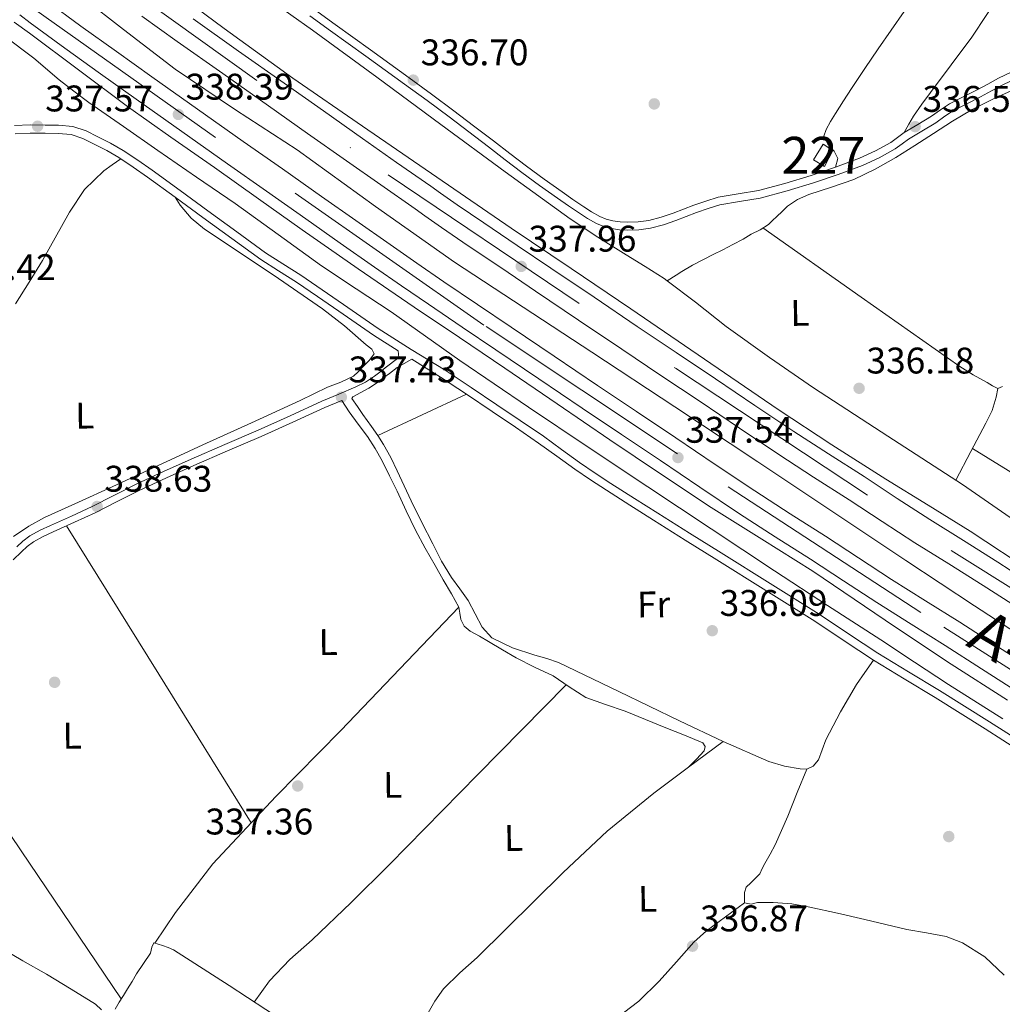
# Model space of a CAD drawing. Extents: x 573860 to 580774, y 687392 to 692094.
# Drawn here: x 578650 to 578915, y 688653 to 688919 of the extents above; entities that cross this region are included whole.
import ezdxf
from ezdxf.enums import TextEntityAlignment as Align

# ---------------------------------------------------------------- set-up
doc = ezdxf.new("R2010")
doc.units = 0
doc.header["$MEASUREMENT"] = 0
doc.linetypes.add('DGN Style 3', pattern=[108.82293800000001, 77.73067, -31.092268])
doc.linetypes.add('DGN Style 4', pattern=[124.44680267000001, 62.18453600000001, -31.092268, 0.07773067, -31.092268])
for name, color, linetype in [('Nivel 11', 7, 'Continuous'), ('Nivel 13', 7, 'Continuous'), ('Nivel 15', 7, 'Continuous'), ('Nivel 17', 7, 'Continuous'), ('Nivel 21', 7, 'Continuous'), ('Nivel 23', 7, 'Continuous'), ('Nivel 36', 7, 'Continuous'), ('Nivel 37', 7, 'Continuous'), ('Nivel 41', 7, 'Continuous'), ('Nivel 44', 7, 'Continuous'), ('Nivel 48', 7, 'Continuous'), ('Nivel 52', 7, 'Continuous'), ('Nivel 54', 7, 'Continuous'), ('Nivel 7', 7, 'Continuous')]:
    doc.layers.add(name, color=color, linetype=linetype)
doc.styles.add('Style-arial', font='arial.shx', dxfattribs={"bigfont": 'arialbig.shx'})
doc.styles.add('Style-arialn', font='arialn.shx', dxfattribs={"bigfont": 'arialnbig.shx'})
doc.styles.add('Style-times', font='times.shx', dxfattribs={"bigfont": 'timesbig.shx'})

# ---------------------------------------------------------------- blocks, each defined once
blk = doc.blocks.new('5PATER_4')
at = {"layer": 'Nivel 7', "linetype": 'Continuous', "lineweight": 0}
h = blk.add_hatch(color=53, dxfattribs=at)
edge = h.paths.add_edge_path()
edge.add_ellipse((0, 0), major_axis=(-1.080396410289628, -1.125632823630326), ratio=0.9994222409660318, start_angle=0, end_angle=360)
blk = doc.blocks.new('5PERFI_6')
at = {"layer": 'Nivel 17', "linetype": 'Continuous', "lineweight": 0}
h = blk.add_hatch(color=7, dxfattribs=at)
edge = h.paths.add_edge_path()
edge.add_arc((0, 0), 1.56000000031008, 315.7857638093257, 675.7857638093258)

msp = doc.modelspace()

# ---------------------------------------------------------------- linework, layer by layer
at = {"layer": 'Nivel 11', "color": 142, "linetype": 'DGN Style 3', "lineweight": 13}
msp.add_polyline3d([(578658.03, 688932.03, 337.015), (578658.3319999999, 688931.8019999999, 337.015), (578663.919, 688927.453, 337.017), (578677.7930000001, 688916.7080000001, 337.05), (578691.6910000001, 688905.9920000001, 337.072), (578708.061, 688894.912, 337.053), (578724.6810000001, 688884.1810000001, 337.031), (578745.8670000001, 688868.845, 337.013), (578767.23, 688853.7650000001, 336.99), (578785.784, 688841.6170000001, 336.881), (578804.3400000001, 688829.4739999999, 336.7), (578826.814, 688814.645, 336.451), (578849.274, 688799.794, 336.232), (578869.2609999999, 688786.48, 336.109), (578889.2350000001, 688773.1470000001, 335.998), (578907.808, 688760.8489999999, 335.885), (578926.4890000001, 688748.717, 335.805)], dxfattribs=at)
at = {"layer": 'Nivel 13', "color": 4, "linetype": 'Continuous', "lineweight": 0}
for points in [[(578686.828, 688946.27, 335.882), (578696.0619999999, 688939.7479999999, 335.914), (578705.297, 688933.227, 335.947), (578717.105, 688924.8759999999, 336.012), (578728.8700000001, 688916.4639999999, 336.094), (578746.2150000001, 688903.77, 336.219), (578763.5120000001, 688891.0090000001, 336.335), (578780.9510000001, 688878.1699999999, 336.291), (578798.5160000001, 688865.4979999999, 336.2), (578806.044, 688860.548, 336.2), (578813.69, 688855.7790000001, 336.2), (578818.8260000001, 688852.585, 336.2), (578823.9450000001, 688849.362, 336.2), (578824.744, 688848.756, 335.576)], [(578645.5179999999, 688914.952, 337.371), (578653.527, 688908.8940000001, 337.424), (578660.358, 688903.0830000001, 337.389), (578664.341, 688899.9920000001, 337.222), (578668.371, 688896.96, 337.006), (578677.726, 688890.47, 337.024), (578687.0800000001, 688883.9809999999, 337.042), (578697.5, 688876.7949999999, 336.845), (578707.925, 688869.619, 336.618), (578719.6070000001, 688861.23, 336.584), (578731.274, 688852.8200000001, 336.583), (578740.709, 688846.592, 336.599), (578750.152, 688840.3729999999, 336.618), (578759.413, 688833.7849999999, 336.655), (578768.686, 688827.2139999999, 336.689), (578777.9299999999, 688820.8700000001, 336.661), (578787.2139999999, 688814.585, 336.583), (578803.372, 688803.7890000001, 336.374), (578819.5449999999, 688793.017, 336.195), (578836.655, 688781.6529999999, 336.121), (578853.788, 688770.3230000001, 336.048), (578868.1340000001, 688760.997, 335.972), (578882.5009999999, 688751.7050000001, 335.895), (578891.655, 688745.612, 335.841), (578900.837, 688739.5630000001, 335.777), (578915.514, 688730.2720000001, 335.541)], [(578824.744, 688848.756, 335.576), (578827.2010000001, 688850.22, 335.58), (578828.699, 688851.2209999999, 335.584), (578831.605, 688852.946, 335.6), (578834.611, 688854.5020000001, 335.625), (578837.1840000001, 688855.8019999999, 335.646), (578839.7579999999, 688857.101, 335.681), (578842.52, 688858.514, 335.742), (578845.263, 688859.963, 335.813), (578847.4709999999, 688861.328, 335.875), (578849.8459999999, 688862.554, 335.899), (578852.102, 688863.9569999999, 335.904), (578853.2490000001, 688865.0079999999, 335.908), (578854.365, 688866.0889999999, 335.908), (578855.808, 688867.483, 335.893), (578857.2609999999, 688868.872, 335.867), (578860.0090000001, 688870.7139999999, 335.791), (578863.077, 688872.0590000001, 335.731), (578869.1669999999, 688874.0279999999, 335.721), (578875.1980000001, 688876.1070000001, 335.731), (578880.9920000001, 688878.913, 335.749), (578886.587, 688882.087, 335.766), (578891.662, 688885.3330000001, 335.765), (578896.7339999999, 688888.5800000001, 335.731), (578901.9210000001, 688891.925, 335.649), (578907.2339999999, 688895.077, 335.554), (578913.338, 688898.068, 335.473), (578919.507, 688900.8929999999, 335.413)], [(578824.744, 688848.756, 335.576), (578832.379, 688842.963, 336.173), (578840.669, 688836.3559999999, 336.141), (578852.4070000001, 688827.956, 336.144), (578864.2990000001, 688819.774, 336.147), (578884.4180000001, 688806.712, 336.113), (578904.5460000001, 688793.6740000001, 336.058), (578916.277, 688785.595, 336.008), (578928.05, 688777.571, 335.958), (578939.503, 688770.419, 335.921), (578951.104, 688763.5090000001, 335.894), (578963.361, 688756.5290000001, 335.878), (578975.602, 688749.5260000001, 335.864), (578986.7379999999, 688742.192, 335.85), (578997.942, 688734.9720000001, 335.823), (579002.5800000001, 688732.328, 335.806), (579007.219, 688729.6840000001, 335.788)], [(578588.591, 688651.9340000001, 339.342), (578598.2350000001, 688658.494, 339.19), (578607.905, 688665.014, 339.037), (578611.1510000001, 688667.199, 339.006), (578614.4040000001, 688669.375, 338.978), (578619.4099999999, 688672.449, 338.913), (578624.55, 688675.3500000001, 338.848), (578626.371, 688676.2550000001, 338.843), (578628.2579999999, 688676.9650000001, 338.837), (578629.763, 688676.865, 338.819), (578633.453, 688674.8389999999, 338.781), (578637.1000000001, 688672.754, 338.748), (578640.6769999999, 688670.666, 338.738), (578644.256, 688668.581, 338.719), (578650.5930000001, 688664.936, 338.637), (578656.9310000001, 688661.294, 338.554), (578663.5730000001, 688657.2779999999, 338.466), (578670.158, 688653.173, 338.378), (578671.7919999999, 688651.676, 338.367)], [(578675.506, 688651.8630000001, 338.323), (578676.588, 688653.7420000001, 338.284), (578677.7420000001, 688655.53, 338.24), (578678.885, 688657.324, 338.19), (578680.1000000001, 688659.351, 338.125), (578681.2960000001, 688661.388, 338.025), (578683.1610000001, 688664.203, 337.835), (578685.0700000001, 688666.9750000001, 337.637), (578685.4099999999, 688668.56, 337.548), (578685.994, 688669.7550000001, 337.46), (578688.3500000001, 688669.065, 337.39), (578689.8219999999, 688668.5, 337.374), (578691.2550000001, 688667.842, 337.36), (578706.294, 688658.2180000001, 337.208), (578721.182, 688648.4580000001, 337.107)]]:
    msp.add_polyline3d(points, dxfattribs=at)
at = {"layer": 'Nivel 15', "color": 1, "linetype": 'Continuous', "lineweight": 0}
msp.add_polyline3d([(578864.297, 688881.4720000001, 340.042), (578866.916, 688885.7, 339.412), (578869.5120000001, 688883.939, 338.2), (578867.3160000001, 688879.646, 338.22), (578864.297, 688881.4720000001, 340.042)], dxfattribs=at)
at = {"layer": 'Nivel 21', "color": 7, "linetype": 'Continuous', "lineweight": 13}
for points in [[(578923.871, 688769.719, 336.746), (578906.639, 688781.051, 336.765), (578895.2720000001, 688788.084, 336.774), (578883.9010000001, 688795.112, 336.779), (578869.2749999999, 688804.432, 336.754), (578854.79, 688813.969, 336.748), (578834.8659999999, 688827.54, 336.867), (578814.9450000001, 688841.1159999999, 337.038), (578798.777, 688852.0519999999, 337.189), (578782.611, 688862.9920000001, 337.327), (578762.456, 688876.7350000001, 337.437), (578742.3470000001, 688890.547, 337.534), (578723.547, 688903.5530000001, 337.66), (578704.9920000001, 688916.9010000001, 337.782), (578687.5549999999, 688929.8859999999, 337.817), (578667.44, 688944.8740000001, 337.777)], [(578656.959, 688924.4410000001, 337.844), (578666.254, 688917.602, 337.817), (578675.837, 688910.692, 337.881), (578685.4650000001, 688903.845, 337.955), (578697.8090000001, 688895.1370000001, 337.938), (578710.152, 688886.429, 337.921), (578720.717, 688878.9650000001, 337.918), (578731.2820000001, 688871.5009999999, 337.921), (578740.5549999999, 688864.9920000001, 337.934), (578749.848, 688858.51, 337.948), (578757.085, 688853.4750000001, 337.956), (578764.358, 688848.493, 337.962), (578773.46, 688842.3470000001, 337.946), (578782.5630000001, 688836.202, 337.914), (578794.2250000001, 688828.3289999999, 337.859), (578805.888, 688820.4580000001, 337.776), (578816.476, 688813.371, 337.518), (578827.078, 688806.3049999999, 337.287), (578837.7379999999, 688799.1140000001, 337.292), (578848.4110000001, 688791.943, 337.301), (578857.9550000001, 688785.7790000001, 337.278), (578867.5320000001, 688779.665, 337.259), (578876.4480000001, 688773.825, 337.258), (578885.3759999999, 688768.0020000001, 337.259), (578894.611, 688762.2050000001, 337.225), (578903.8530000001, 688756.419, 337.19), (578913.7679999999, 688750.0360000001, 337.223), (578923.685, 688743.6570000001, 337.246)], [(578649.7010000001, 688920.662, 337.85), (578652.5700000001, 688918.4880000001, 337.844), (578661.8999999999, 688911.6240000001, 337.817), (578671.531, 688904.679, 337.881), (578681.19, 688897.81, 337.955), (578693.5460000001, 688889.094, 337.938), (578705.8870000001, 688880.3870000001, 337.921), (578716.45, 688872.925, 337.918), (578727.024, 688865.4539999999, 337.921), (578736.315, 688858.932, 337.934), (578745.621, 688852.442, 337.948), (578752.8829999999, 688847.389, 337.956), (578760.199, 688842.378, 337.962), (578769.3219999999, 688836.2180000001, 337.946), (578778.425, 688830.0719999999, 337.914), (578790.087, 688822.199, 337.859), (578801.763, 688814.3200000001, 337.776), (578812.368, 688807.2209999999, 337.518), (578822.959, 688800.162, 337.287), (578833.608, 688792.979, 337.292), (578844.342, 688785.767, 337.301), (578853.959, 688779.5560000001, 337.278), (578863.5160000001, 688773.4550000001, 337.259), (578872.402, 688767.6340000001, 337.258), (578881.3899999999, 688761.7720000001, 337.259), (578890.683, 688755.939, 337.225), (578899.889, 688750.175, 337.19), (578909.7660000001, 688743.817, 337.223), (578919.703, 688737.425, 337.246)], [(578648.237, 688918.663, 337.905), (578652.354, 688915.655, 337.895), (578665.578, 688905.7380000001, 337.944), (578678.835, 688895.868, 338.005), (578690.6000000001, 688887.598, 338.017), (578702.382, 688879.352, 337.998), (578714.219, 688870.9070000001, 337.922), (578726.074, 688862.486, 337.846), (578741.182, 688851.993, 337.813), (578756.3740000001, 688841.6240000001, 337.784), (578768.6059999999, 688833.3729999999, 337.741), (578780.837, 688825.121, 337.681), (578795.027, 688815.4550000001, 337.489), (578809.213, 688805.783, 337.309), (578822.902, 688796.584, 337.294), (578836.6599999999, 688787.4890000001, 337.282), (578850.3770000001, 688778.8729999999, 337.237), (578864.091, 688770.2520000001, 337.185), (578875.297, 688762.699, 337.127), (578886.4920000001, 688755.129, 337.068), (578901.565, 688745.119, 337.007), (578916.777, 688735.324, 336.978)], [(578682.692, 688920.2650000001, 337.881), (578692.271, 688913.4539999999, 337.955), (578704.5970000001, 688904.7579999999, 337.938), (578716.943, 688896.048, 337.921), (578727.5109999999, 688888.5819999999, 337.918), (578738.0619999999, 688881.128, 337.921), (578747.3060000001, 688874.6400000001, 337.934), (578756.578, 688868.172, 337.948), (578759.2390000001, 688866.321, 337.951), (578763.7749999999, 688863.165, 337.956), (578770.98, 688858.229, 337.962), (578780.0490000001, 688852.1059999999, 337.946), (578789.1510000001, 688845.9610000001, 337.914), (578800.8130000001, 688838.0889999999, 337.859), (578812.456, 688830.2309999999, 337.776), (578823.0160000001, 688823.163, 337.518), (578833.6359999999, 688816.085, 337.287), (578844.314, 688808.882, 337.292), (578854.889, 688801.7760000001, 337.301), (578864.317, 688795.6869999999, 337.278), (578873.926, 688789.5530000001, 337.259), (578882.8899999999, 688783.6810000001, 337.258), (578891.723, 688777.9199999999, 337.259), (578900.865, 688772.182, 337.225), (578910.1640000001, 688766.3600000001, 337.19), (578920.1399999999, 688759.9380000001, 337.223)], [(578696.5789999999, 688919.5360000001, 337.688), (578708.8929999999, 688910.848, 337.671), (578721.2409999999, 688902.1370000001, 337.654), (578731.811, 688894.669, 337.651), (578742.3530000001, 688887.2220000001, 337.654), (578751.5789999999, 688880.746, 337.667), (578760.838, 688874.287, 337.681), (578763.496, 688872.44, 337.892), (578768.01, 688869.2990000001, 337.897), (578775.172, 688864.3929999999, 337.903), (578784.22, 688858.284, 337.887), (578793.3219999999, 688852.139, 337.855), (578804.983, 688844.2679999999, 337.8), (578816.6140000001, 688836.4180000001, 337.717), (578827.155, 688829.3630000001, 337.459), (578837.787, 688822.277, 337.228), (578848.477, 688815.0660000001, 337.233), (578858.99, 688808.0009999999, 337.242), (578868.345, 688801.96, 337.219), (578877.9739999999, 688795.8130000001, 337.2), (578886.969, 688789.9210000001, 337.199), (578895.7409999999, 688784.199, 337.201), (578904.824, 688778.4979999999, 337.167), (578914.1599999999, 688772.6529999999, 337.132), (578924.1740000001, 688766.2069999999, 337.164)]]:
    msp.add_polyline3d(points, dxfattribs=at)
at = {"layer": 'Nivel 21', "color": 7, "linetype": 'DGN Style 3', "lineweight": 0}
for points in [[(578728.162, 688920.378, 337.203), (578733.7139999999, 688916.327, 337.16), (578738.521, 688912.875, 337.149), (578743.3230000001, 688909.4280000001, 337.16), (578748.541, 688905.6769999999, 337.295), (578753.753, 688901.9280000001, 337.407), (578759.818, 688897.5109999999, 337.335), (578765.8289999999, 688893.0249999999, 337.201), (578771.1510000001, 688888.979, 337.06), (578776.466, 688884.916, 336.912), (578780.952, 688881.462, 336.767), (578785.467, 688877.997, 336.622), (578790.274, 688874.4880000001, 336.554), (578795.1200000001, 688871.065, 336.581), (578798.044, 688869.02, 336.661), (578801.0090000001, 688866.979, 336.746), (578803.2320000001, 688865.558, 336.762), (578805.621, 688864.2139999999, 336.746), (578807.5930000001, 688863.382, 336.685), (578809.669, 688862.8470000001, 336.622), (578811.855, 688862.537, 336.639), (578814.0009999999, 688862.449, 336.664), (578817.0819999999, 688862.541, 336.581), (578820.2069999999, 688862.98, 336.498), (578823.7339999999, 688863.899, 336.656), (578827.094, 688865.017, 336.788), (578829.916, 688866.1070000001, 336.686), (578832.659, 688867.165, 336.581), (578835.858, 688868.284, 336.507), (578839.003, 688869.2450000001, 336.457), (578844.317, 688870.152, 336.511), (578849.889, 688871.041, 336.581), (578857.1610000001, 688873.03, 336.409), (578864.294, 688875.219, 336.25), (578870.9539999999, 688877.467, 336.387), (578877.578, 688879.94, 336.526), (578882.06, 688881.9450000001, 336.493), (578886.3970000001, 688884.395, 336.464), (578888.288, 688885.8030000001, 336.498), (578889.9750000001, 688887.065, 336.526), (578893.5819999999, 688889.2069999999, 336.499), (578897.3629999999, 688891.453, 336.429), (578899.8260000001, 688893.2150000001, 336.353), (578902.166, 688894.7779999999, 336.278), (578905.75, 688896.6170000001, 336.19), (578909.486, 688898.494, 336.154), (578912.402, 688900.0719999999, 336.173), (578915.267, 688901.591, 336.195), (578920.3940000001, 688904.0530000001, 336.23)], [(578648.287, 688890.716, 337.463), (578652.5079999999, 688890.8559999999, 337.463), (578656.578, 688890.8330000001, 337.463), (578660.185, 688890.821, 337.463), (578664.0519999999, 688890.4850000001, 337.463), (578667.663, 688889.2890000001, 337.463), (578670.848, 688887.6710000001, 337.463), (578674.2860000001, 688885.9110000001, 337.523), (578677.6740000001, 688883.952, 337.587), (578681.6529999999, 688881.315, 337.591), (578685.5149999999, 688878.602, 337.587), (578693.047, 688873.1140000001, 337.58), (578700.561, 688867.6370000001, 337.545), (578708.3800000001, 688861.9510000001, 337.367), (578716.1610000001, 688856.3189999999, 337.132), (578720.8740000001, 688853.3, 337.032), (578725.7180000001, 688850.2720000001, 336.967), (578731.4979999999, 688846.294, 337.063), (578737.236, 688842.3400000001, 337.173), (578741.9310000001, 688839.0959999999, 337.153), (578746.588, 688835.881, 337.132), (578755.5789999999, 688830.206, 337.114), (578764.696, 688824.5730000001, 337.091), (578771.7280000001, 688819.909, 336.944), (578778.7139999999, 688815.23, 336.76), (578784.9909999999, 688810.9850000001, 336.689), (578791.2679999999, 688806.696, 336.678), (578796.1980000001, 688803.128, 336.767), (578801.074, 688799.601, 336.843), (578805.2820000001, 688796.7620000001, 336.823), (578809.557, 688793.976, 336.802), (578815.895, 688789.9240000001, 336.808), (578822.254, 688785.8970000001, 336.802), (578830.7960000001, 688780.54, 336.703), (578839.3430000001, 688775.1810000001, 336.595), (578852.5789999999, 688766.8900000001, 336.505), (578865.8430000001, 688758.5819999999, 336.43), (578873.7919999999, 688753.3, 336.407), (578881.6799999999, 688748.0619999999, 336.388), (578889.9739999999, 688743.031, 336.248), (578898.3260000001, 688737.973, 336.099), (578905.119, 688733.72, 336.171), (578911.8940000001, 688729.467, 336.223), (578921.4990000001, 688723.4110000001, 336.1)], [(578648.9029999999, 688776.8289999999, 338.179), (578650.5149999999, 688778.371, 338.119), (578652.399, 688779.7890000001, 338.055), (578655.237, 688781.288, 338.022), (578658.013, 688782.5860000001, 338), (578663.7010000001, 688785.148, 337.973), (578669.321, 688787.7280000001, 337.945), (578675.1969999999, 688790.7250000001, 337.897), (578681.146, 688793.737, 337.849), (578688.5860000001, 688797.182, 337.847), (578696.0519999999, 688800.521, 337.849), (578705.135, 688804.4480000001, 337.766), (578714.189, 688808.378, 337.676), (578722.794, 688812.2479999999, 337.657), (578731.415, 688816.1529999999, 337.628), (578736.0190000001, 688818.129, 337.562), (578740.561, 688820.071, 337.49), (578743.1610000001, 688821.3670000001, 337.461), (578745.581, 688822.935, 337.442), (578747.0220000001, 688824.037, 337.44), (578748.5249999999, 688825.1880000001, 337.449), (578752.158, 688827.9909999999, 337.477), (578751.99, 688829.8330000001, 337.517)], [(578770.933, 688762.271, 337.463), (578768.6699999999, 688765.4180000001, 337.466), (578766.408, 688768.564, 337.47), (578763.71, 688772.969, 337.465), (578761.352, 688777.5830000001, 337.456), (578758.423, 688783.412, 337.452), (578755.5560000001, 688789.27, 337.449), (578753.666, 688793.294, 337.44), (578751.7820000001, 688797.321, 337.421), (578750.013, 688800.9269999999, 337.389), (578748.0900000001, 688804.456, 337.353), (578746.5260000001, 688806.9369999999, 337.339), (578744.8530000001, 688809.344, 337.325), (578743.662, 688810.98, 337.287), (578742.483, 688812.6229999999, 337.256), (578741.01, 688814.7520000001, 337.256), (578739.5360000001, 688816.8800000001, 337.511)]]:
    msp.add_polyline3d(points, dxfattribs=at)
at = {"layer": 'Nivel 21', "color": 7, "linetype": 'Continuous', "lineweight": 0}
for points in [[(578729.4099999999, 688922.0800000001, 337.203), (578734.952, 688918.037, 337.16), (578739.7520000001, 688914.5889999999, 337.149), (578744.554, 688911.142, 337.16), (578749.773, 688907.3910000001, 337.295), (578754.99, 688903.638, 337.407), (578761.0700000001, 688899.21, 337.335), (578767.0989999999, 688894.7110000001, 337.201), (578772.4310000001, 688890.6570000001, 337.06), (578777.7509999999, 688886.5900000001, 336.912), (578782.2379999999, 688883.135, 336.767), (578786.7320000001, 688879.6869999999, 336.622), (578791.5050000001, 688876.202, 336.554), (578796.334, 688872.7919999999, 336.581), (578799.247, 688870.754, 336.661), (578802.176, 688868.7380000001, 336.746), (578804.3189999999, 688867.368, 336.762), (578806.5519999999, 688866.112, 336.746), (578808.27, 688865.3870000001, 336.685), (578810.0819999999, 688864.9199999999, 336.622), (578812.047, 688864.6410000001, 336.639), (578814.013, 688864.561, 336.664), (578816.9029999999, 688864.6470000001, 336.581), (578819.7930000001, 688865.0530000001, 336.498), (578823.1340000001, 688865.9240000001, 336.656), (578826.3800000001, 688867.004, 336.788), (578829.156, 688868.0760000001, 336.686), (578831.9310000001, 688869.146, 336.581), (578835.2010000001, 688870.29, 336.507), (578838.5149999999, 688871.3030000001, 336.457), (578843.973, 688872.2339999999, 336.511), (578849.443, 688873.1070000001, 336.581), (578856.5730000001, 688875.057, 336.409), (578863.6470000001, 688877.2280000001, 336.25), (578870.247, 688879.456, 336.387), (578876.777, 688881.8940000001, 336.526), (578881.108, 688883.831, 336.493), (578885.243, 688886.1669999999, 336.464), (578887.0260000001, 688887.494, 336.498), (578888.8, 688888.8219999999, 336.526), (578892.504, 688891.0220000001, 336.499), (578896.2080000001, 688893.2220000001, 336.429), (578898.6259999999, 688894.9510000001, 336.353), (578901.094, 688896.6000000001, 336.278), (578904.794, 688898.4990000001, 336.19), (578908.51, 688900.3659999999, 336.154), (578911.406, 688901.932, 336.173), (578914.315, 688903.4750000001, 336.195), (578919.5020000001, 688905.966, 336.23)], [(578751.99, 688829.8330000001, 337.517), (578745.358, 688834.0190000001, 337.132), (578740.663, 688837.26, 337.153), (578735.969, 688840.504, 337.173), (578730.233, 688844.4569999999, 337.063), (578724.494, 688848.406, 336.967), (578719.6810000001, 688851.415, 337.032), (578714.9040000001, 688854.4750000001, 337.132), (578707.0700000001, 688860.145, 337.367), (578699.2479999999, 688865.834, 337.545), (578691.733, 688871.311, 337.58), (578684.217, 688876.788, 337.587), (578680.395, 688879.4720000001, 337.591), (578676.4979999999, 688882.0549999999, 337.587), (578673.219, 688883.9510000001, 337.523), (578669.835, 688885.6840000001, 337.463), (578666.8019999999, 688887.2239999999, 337.463), (578663.5989999999, 688888.2849999999, 337.463), (578660.085, 688888.5900000001, 337.463), (578656.568, 688888.602, 337.463), (578652.5390000001, 688888.625, 337.463), (578648.51, 688888.4909999999, 337.463)], [(578920.3060000001, 688721.5260000001, 336.1), (578910.706, 688727.5789999999, 336.223), (578903.9340000001, 688731.8300000001, 336.171), (578897.156, 688736.0730000001, 336.099), (578888.818, 688741.1229999999, 336.248), (578880.4839999999, 688746.1780000001, 336.388), (578872.558, 688751.442, 336.407), (578864.6329999999, 688756.7069999999, 336.43), (578851.395, 688764.9990000001, 336.505), (578838.158, 688773.291, 336.595), (578829.611, 688778.6499999999, 336.703), (578821.065, 688784.01, 336.802), (578814.6969999999, 688788.0419999999, 336.808), (578808.3470000001, 688792.102, 336.802), (578804.0490000001, 688794.9029999999, 336.823), (578799.7960000001, 688797.7720000001, 336.843), (578794.8899999999, 688801.321, 336.767), (578789.9850000001, 688804.871, 336.678), (578783.737, 688809.1400000001, 336.689), (578777.4680000001, 688813.379, 336.76), (578770.4909999999, 688818.0530000001, 336.944), (578763.493, 688822.6939999999, 337.091), (578755.6799999999, 688827.521, 337.518), (578751.75, 688825.277, 337.477), (578749.658, 688823.6980000001, 337.449), (578748.1599999999, 688822.55, 337.44), (578746.6599999999, 688821.4029999999, 337.442), (578744.091, 688819.7380000001, 337.461), (578739.774, 688817.3630000001, 337.493), (578739.5360000001, 688816.8800000001, 337.511)], [(578647.953, 688773.291, 338.205), (578650.203, 688775.4820000001, 338.179), (578651.729, 688776.9410000001, 338.119), (578653.406, 688778.203, 338.055), (578656.071, 688779.611, 338.022), (578658.794, 688780.8840000001, 338), (578664.476, 688783.4439999999, 337.973), (578670.1370000001, 688786.0419999999, 337.945), (578676.0449999999, 688789.0560000001, 337.897), (578681.962, 688792.0519999999, 337.849), (578689.362, 688795.4780000001, 337.847), (578696.8060000001, 688798.807, 337.849), (578705.879, 688802.73, 337.766), (578714.946, 688806.665, 337.676), (578723.564, 688810.541, 337.657), (578732.1710000001, 688814.44, 337.628), (578736.756, 688816.408, 337.571), (578737.7479999999, 688814.8700000001, 337.464), (578738.7390000001, 688813.3330000001, 337.366), (578741.1939999999, 688809.9739999999, 337.306), (578743.692, 688806.6370000001, 337.387), (578745.7749999999, 688803.412, 337.472), (578747.6570000001, 688800.068, 337.539), (578749.7110000001, 688795.986, 337.503), (578751.7150000001, 688791.881, 337.47), (578754.1910000001, 688786.5830000001, 337.515), (578756.7220000001, 688781.311, 337.559), (578759.298, 688776.487, 337.59), (578761.996, 688771.7309999999, 337.614), (578764.202, 688767.9240000001, 337.623), (578766.398, 688764.111, 337.601), (578767.409, 688762.328, 337.58), (578768.4199999999, 688760.5460000001, 337.559)]]:
    msp.add_polyline3d(points, dxfattribs=at)
at = {"layer": 'Nivel 23', "color": 7, "linetype": 'DGN Style 4', "lineweight": 0, "extrusion": (-0.0008538880150453109, -0.001162187535228317, 0.9999989600971547), "elevation": -950.8043177465483, "flags": 128}
msp.add_lwpolyline([(578634.4237232953, 688905.4162325687), (578674.6587923083, 688960.1782695518)], dxfattribs=at)
at = {"layer": 'Nivel 23', "color": 7, "linetype": 'DGN Style 4', "lineweight": 0}
for points in [[(578663.2390000001, 688939.1400000001, 341.419), (578749.3489999999, 688877.3870000001, 337.812), (578826.987, 688825.077, 337.447), (578901.494, 688775.835, 337.203), (579006.6840000001, 688709.9380000001, 336.77), (579096.95, 688655.8800000001, 336.529), (579162.584, 688619.2039999999, 336.202), (579240.101, 688575.896, 336.147), (579327.0689999999, 688530.0020000001, 339.928), (579333.554, 688527.3640000001, 335.466), (579384.271, 688500.9510000001, 335.305)], [(579318.257, 688512.828, 339.144), (579278.5519999999, 688534.618, 335.791), (579195.656, 688578.338, 336.214), (579139.2220000001, 688610.6270000001, 336.37), (579091.673, 688636.703, 336.55), (579046.6340000001, 688663.264, 336.752), (579004.2050000001, 688689.923, 336.818), (578952.0020000001, 688721.6610000001, 337.13), (578893.3219999999, 688759.0549999999, 337.223), (578827.5719999999, 688801.9550000001, 337.492), (578775.183, 688836.7720000001, 337.933), (578702.6429999999, 688887.44, 337.929), (578651.794, 688923.5190000001, 337.852)]]:
    msp.add_polyline3d(points, dxfattribs=at)
at = {"layer": 'Nivel 36', "color": 92, "linetype": 'Continuous', "lineweight": 0, "extrusion": (0.3923543302329116, -0.8319351892398349, 0.3923543302322068), "elevation": -345836.6674820455, "flags": 128}
msp.add_lwpolyline([(817269.4245400908, 147886.2358396263), (817282.6325916743, 147886.0216659273), (817295.8415477178, 147885.8064050521)], dxfattribs=at)
at = {"layer": 'Nivel 36', "color": 92, "linetype": 'Continuous', "lineweight": 0, "extrusion": (0.003181635282368381, -0.004772452923544888, 0.9999835503097151), "elevation": -1109.206439710963, "flags": 128}
msp.add_lwpolyline([(578903.3091369052, 688805.9566370838), (578926.7824762566, 688791.4324716795), (578950.2588155931, 688776.9103062979)], dxfattribs=at)
at = {"layer": 'Nivel 36', "color": 92, "linetype": 'Continuous', "lineweight": 0, "extrusion": (0.09111733267377536, 0.06386941230065908, 0.9937898821475216), "elevation": 97054.18999298845, "flags": 128}
msp.add_lwpolyline([(231873.040694255, -863763.2611052277), (231825.8408328331, -863760.6459144619), (231778.6432595219, -863758.039710606)], dxfattribs=at)
at = {"layer": 'Nivel 36', "color": 92, "linetype": 'Continuous', "lineweight": 0, "extrusion": (0.2939260750899326, -0.2669657981527237, 0.9177890416642086), "elevation": -13450.56985020425, "flags": 128}
msp.add_lwpolyline([(898856.350176007, 31939.68880299479), (898861.2899886253, 31940.44139402825), (898866.2312138262, 31941.19352567708), (898882.7471561418, 31942.68828658073), (898907.7219484248, 31942.35185608279), (898932.7165921996, 31941.21307431976), (898955.793386322, 31940.58421840216), (898978.8701804439, 31939.95575955254)], dxfattribs=at)
at = {"layer": 'Nivel 36', "color": 92, "linetype": 'Continuous', "lineweight": 0, "extrusion": (-0.6370653181170803, -0.433930364115468, 0.6370653181197362), "elevation": -667267.7678018715, "flags": 128}
msp.add_lwpolyline([(-243493.0914590711, 551928.5004786113), (-243444.7694910696, 551928.1813337416), (-243396.4480860217, 551927.860891535)], dxfattribs=at)
at = {"layer": 'Nivel 36', "color": 92, "linetype": 'Continuous', "lineweight": 0}
for points in [[(578888.8, 688888.8219999999, 336.526), (578890.074, 688891.0360000001, 336.204), (578891.3470000001, 688893.25, 335.882), (578893.5530000001, 688896.494, 335.766), (578895.953, 688899.631, 335.888), (578901.561, 688907.091, 335.853), (578907.119, 688914.584, 335.811), (578911.155, 688920.6950000001, 335.761), (578915.1329999999, 688926.848, 335.711), (578920.3030000001, 688934.2660000001, 335.666), (578925.5800000001, 688941.611, 335.658), (578931.338, 688949.321, 335.694), (578937.2220000001, 688956.932, 335.741), (578942.1880000001, 688962.8770000001, 335.782), (578947.1059999999, 688968.8600000001, 335.829), (578950.744, 688973.8090000001, 335.949), (578954.3700000001, 688978.7660000001, 336.035), (578961.9340000001, 688988.736, 335.971), (578969.4990000001, 688998.7080000001, 335.905), (578978.0430000001, 689010.054, 335.723), (578986.0900000001, 689021.7380000001, 335.764), (578989.358, 689026.9569999999, 335.926), (578992.625, 689032.176, 336.088)], [(578888.794, 688921.493, 335.976), (578885.2609999999, 688916.493, 335.953), (578881.7720000001, 688911.469, 335.935), (578878.1669999999, 688906.101, 335.935), (578874.5789999999, 688900.7209999999, 335.935), (578872.388, 688897.3600000001, 335.933), (578870.22, 688893.983, 335.929), (578868.925, 688891.834, 335.912), (578867.692, 688889.6170000001, 335.894), (578867.115, 688887.8640000001, 335.894), (578868.1680000001, 688885.652, 335.905), (578869.9380000001, 688883.8119999999, 335.911), (578870.9280000001, 688881.8400000001, 335.911), (578870.247, 688879.456, 336.387)], [(578648.595, 688842.4839999999, 338.215), (578652.2320000001, 688848.368, 338.109), (578655.8459999999, 688854.2309999999, 338.003), (578663.149, 688867.3090000001, 337.975), (578667.2420000001, 688873.4410000001, 337.953), (578672.456, 688878.46, 337.791), (578674.7390000001, 688880.084, 337.69), (578677.0220000001, 688881.7069999999, 337.588)], [(578648.0449999999, 688779.648, 337.862), (578652.146, 688782.3800000001, 337.862), (578656.4469999999, 688784.7050000001, 337.862), (578665.567, 688788.889, 337.862), (578674.686, 688793.0730000001, 337.862), (578686.962, 688798.713, 337.862), (578699.2390000001, 688804.352, 337.862), (578712.3910000001, 688810.3600000001, 337.812), (578725.547, 688816.3600000001, 337.721), (578729.24, 688818.1529999999, 337.69), (578732.9099999999, 688819.9909999999, 337.65), (578736.483, 688821.3060000001, 337.525), (578739.929, 688822.9110000001, 337.439), (578741.2080000001, 688824.092, 337.471), (578742.365, 688825.415, 337.509), (578744.1510000001, 688827.202, 337.55), (578745.493, 688828.9880000001, 337.58), (578744.8589999999, 688830.2110000001, 337.518), (578743.342, 688831.429, 337.439), (578737.533, 688836.587, 337.37), (578731.561, 688841.1510000001, 337.368), (578719.6529999999, 688849.3200000001, 337.511), (578707.689, 688857.413, 337.65), (578699.703, 688862.6869999999, 337.524), (578696.03, 688865.6440000001, 337.46), (578693.0549999999, 688869.213, 337.509), (578691.733, 688871.311, 337.58)], [(578850.601, 688863.024, 335.901), (578877.2339999999, 688844.297, 335.96), (578903.8659999999, 688825.5700000001, 336.019), (578907.5160000001, 688823.321, 336.03), (578911.2660000001, 688821.22, 336.043), (578912.7209999999, 688820.3559999999, 336.049), (578914.1769999999, 688819.575, 336.054), (578915.4340000001, 688820.125, 336.026)], [(578914.1769999999, 688819.575, 336.054), (578913.727, 688817.2820000001, 336.325), (578912.592, 688813.6880000001, 336.448), (578910.935, 688810.2650000001, 336.325), (578906.8530000001, 688802.544, 336.194), (578902.771, 688794.824, 336.063)], [(578770.933, 688762.271, 337.463), (578772.844, 688758.702, 337.097), (578774.756, 688755.1329999999, 336.812), (578777.331, 688752.219, 336.721), (578782.9140000001, 688749.5249999999, 336.755), (578788.9780000001, 688747.5630000001, 336.812), (578792.2010000001, 688746.612, 336.812), (578795.3600000001, 688745.533, 336.812), (578811.7139999999, 688737.6669999999, 336.875), (578828.0490000001, 688729.7450000001, 336.953), (578839.9269999999, 688724.193, 336.774), (578852.2010000001, 688718.781, 336.53), (578856.4410000001, 688717.4880000001, 336.557), (578860.7, 688716.78, 336.671), (578862.466, 688716.706, 336.825), (578864.219, 688717.534, 336.953), (578865.642, 688719.277, 336.937), (578866.6780000001, 688721.976, 336.866), (578867.6510000001, 688724.6400000001, 336.812), (578871.591, 688732.2280000001, 336.911), (578875.9180000001, 688739.578, 336.812), (578878.2010000001, 688742.878, 336.6), (578880.4839999999, 688746.1780000001, 336.388)], [(578768.4199999999, 688760.5460000001, 337.559), (578768.693, 688758.8500000001, 337.397), (578768.966, 688757.1540000001, 337.235), (578769.8670000001, 688755.352, 337.196), (578771.479, 688754.0120000001, 337.235), (578773.973, 688752.6240000001, 337.154), (578776.459, 688751.257, 337.094), (578780.189, 688749.0020000001, 337.236), (578783.933, 688746.77, 337.377), (578788.8859999999, 688744.3230000001, 337.377), (578793.882, 688741.9650000001, 337.377), (578798.28, 688738.925, 337.377), (578802.7860000001, 688736.087, 337.377), (578808.098, 688734.193, 337.346), (578813.4269999999, 688732.3500000001, 337.306), (578818.929, 688730.1340000001, 337.303), (578824.429, 688727.913, 337.306), (578829.406, 688725.895, 337.298), (578834.369, 688723.8130000001, 337.235), (578834.9909999999, 688722.8459999999, 337.204), (578834.7509999999, 688721.7010000001, 337.165), (578832.642, 688719.4539999999, 337.05), (578830.534, 688717.206, 336.934)], [(578713.118, 688653.744, 337.162), (578715.196, 688656.5959999999, 337.303), (578717.2749999999, 688659.4480000001, 337.444), (578722.7690000001, 688665.216, 337.447), (578728.771, 688670.548, 337.303), (578739.273, 688680.6969999999, 337.389), (578749.669, 688690.9539999999, 337.444), (578773.5519999999, 688715.2320000001, 337.41), (578797.435, 688739.5090000001, 337.377)], [(578759.757, 688650.2110000001, 336.663), (578760.8330000001, 688652.101, 336.949), (578761.909, 688653.9909999999, 337.235), (578764.281, 688657.2949999999, 337.539), (578768.726, 688661.6340000001, 337.429), (578773.395, 688665.797, 337.235), (578796.625, 688688.8019999999, 337.26), (578808.5349999999, 688699.9269999999, 337.235), (578821.142, 688710.219, 337.094), (578830.534, 688717.206, 336.934), (578839.9269999999, 688724.193, 336.774)], [(578862.466, 688716.706, 336.825), (578859.906, 688710.3659999999, 336.818), (578857.345, 688704.027, 336.812), (578855.693, 688700.095, 336.812), (578853.923, 688696.2150000001, 336.812), (578852.5730000001, 688693.709, 336.763), (578851.1669999999, 688691.2350000001, 336.671), (578850.4720000001, 688689.8160000001, 336.588), (578849.794, 688688.3929999999, 336.53), (578847.3360000001, 688685.9850000001, 336.53), (578846.1300000001, 688684.8200000001, 336.53), (578845.6270000001, 688683.3940000001, 336.53), (578845.6470000001, 688681.983, 336.53), (578845.666, 688680.571, 336.53), (578847.4299999999, 688680.1910000001, 336.53), (578849.1950000001, 688680.619, 336.53), (578851.3130000001, 688680.648, 336.53), (578853.4299999999, 688680.6769999999, 336.53), (578858.408, 688680.3200000001, 336.53), (578863.3300000001, 688679.4010000001, 336.53), (578870.7720000001, 688677.7650000001, 336.196), (578878.2010000001, 688676.0760000001, 335.824), (578883.8670000001, 688674.7450000001, 335.791), (578889.5320000001, 688673.4070000001, 335.824), (578894.838, 688672.4580000001, 335.893), (578900.148, 688671.435, 335.965), (578904.584, 688669.794, 336.061), (578910.6300000001, 688665.9680000001, 336.229), (578915.821, 688661.061, 336.247)], [(578845.666, 688680.571, 336.53), (578840.5419999999, 688676.7860000001, 336.777), (578835.4180000001, 688673.0009999999, 337.024), (578831.923, 688669.926, 337.118), (578827.27, 688664.645, 337.05), (578822.5449999999, 688659.4110000001, 336.953), (578817.085, 688653.97, 337.078), (578811.0349999999, 688649.3700000001, 336.883), (578807.94, 688647.682, 336.572), (578804.845, 688645.9950000001, 336.26)]]:
    msp.add_polyline3d(points, dxfattribs=at)
at = {"layer": 'Nivel 52', "color": 1, "linetype": 'Continuous', "lineweight": 0}
msp.add_3dface([(578864.297, 688881.4720000001, 340.042), (578867.3160000001, 688879.646, 338.22), (578869.5120000001, 688883.939, 338.2), (578866.916, 688885.7, 339.412)], dxfattribs=at)
at = {"layer": 'Nivel 54', "color": 133, "linetype": 'Continuous', "lineweight": 0}
for points in [[(578923.685, 688743.6570000001, 337.246), (578913.7679999999, 688750.0360000001, 337.223), (578903.8530000001, 688756.419, 337.19), (578894.611, 688762.2050000001, 337.225), (578885.3759999999, 688768.0020000001, 337.259), (578876.4480000001, 688773.825, 337.258), (578867.5320000001, 688779.665, 337.259), (578857.9550000001, 688785.7790000001, 337.278), (578848.4110000001, 688791.943, 337.301), (578837.7379999999, 688799.1140000001, 337.292), (578827.078, 688806.3049999999, 337.287), (578816.476, 688813.371, 337.518), (578805.888, 688820.4580000001, 337.776), (578794.2250000001, 688828.3289999999, 337.859), (578782.5630000001, 688836.202, 337.914), (578773.46, 688842.3470000001, 337.946), (578764.358, 688848.493, 337.962), (578757.085, 688853.4750000001, 337.956), (578749.848, 688858.51, 337.948), (578740.5549999999, 688864.9920000001, 337.934), (578731.2820000001, 688871.5009999999, 337.921), (578720.717, 688878.9650000001, 337.918), (578710.152, 688886.429, 337.921), (578697.8090000001, 688895.1370000001, 337.938), (578685.4650000001, 688903.845, 337.955), (578675.837, 688910.692, 337.881), (578666.254, 688917.602, 337.817), (578656.959, 688924.4410000001, 337.844)], [(578649.7010000001, 688920.662, 337.85), (578652.5700000001, 688918.4880000001, 337.844), (578661.8999999999, 688911.6240000001, 337.817), (578671.531, 688904.679, 337.881), (578681.19, 688897.81, 337.955), (578693.5460000001, 688889.094, 337.938), (578705.8870000001, 688880.3870000001, 337.921), (578716.45, 688872.925, 337.918), (578727.024, 688865.4539999999, 337.921), (578736.315, 688858.932, 337.934), (578745.621, 688852.442, 337.948), (578752.8829999999, 688847.389, 337.956), (578760.199, 688842.378, 337.962), (578769.3219999999, 688836.2180000001, 337.946), (578778.425, 688830.0719999999, 337.914), (578790.087, 688822.199, 337.859), (578801.763, 688814.3200000001, 337.776), (578812.368, 688807.2209999999, 337.518), (578822.959, 688800.162, 337.287), (578833.608, 688792.979, 337.292), (578844.342, 688785.767, 337.301), (578853.959, 688779.5560000001, 337.278), (578863.5160000001, 688773.4550000001, 337.259), (578872.402, 688767.6340000001, 337.258), (578881.3899999999, 688761.7720000001, 337.259), (578890.683, 688755.939, 337.225), (578899.889, 688750.175, 337.19), (578909.7660000001, 688743.817, 337.223), (578919.703, 688737.425, 337.246)], [(578682.692, 688920.2650000001, 337.881), (578692.271, 688913.4539999999, 337.955), (578704.5970000001, 688904.7579999999, 337.938), (578716.943, 688896.048, 337.921), (578727.5109999999, 688888.5819999999, 337.918), (578738.0619999999, 688881.128, 337.921), (578747.3060000001, 688874.6400000001, 337.934), (578756.578, 688868.172, 337.948), (578759.2390000001, 688866.321, 337.951), (578763.7749999999, 688863.165, 337.956), (578770.98, 688858.229, 337.962), (578780.0490000001, 688852.1059999999, 337.946), (578789.1510000001, 688845.9610000001, 337.914), (578800.8130000001, 688838.0889999999, 337.859), (578812.456, 688830.2309999999, 337.776), (578823.0160000001, 688823.163, 337.518), (578833.6359999999, 688816.085, 337.287), (578844.314, 688808.882, 337.292), (578854.889, 688801.7760000001, 337.301), (578864.317, 688795.6869999999, 337.278), (578873.926, 688789.5530000001, 337.259), (578882.8899999999, 688783.6810000001, 337.258), (578891.723, 688777.9199999999, 337.259), (578900.865, 688772.182, 337.225), (578910.1640000001, 688766.3600000001, 337.19), (578920.1399999999, 688759.9380000001, 337.223)], [(578924.1740000001, 688766.2069999999, 337.164), (578914.1599999999, 688772.6529999999, 337.132), (578904.824, 688778.4979999999, 337.167), (578895.7409999999, 688784.199, 337.201), (578886.969, 688789.9210000001, 337.199), (578877.9739999999, 688795.8130000001, 337.2), (578868.345, 688801.96, 337.219), (578858.99, 688808.0009999999, 337.242), (578848.477, 688815.0660000001, 337.233), (578837.787, 688822.277, 337.228), (578827.155, 688829.3630000001, 337.459), (578816.6140000001, 688836.4180000001, 337.717), (578804.983, 688844.2679999999, 337.8), (578793.3219999999, 688852.139, 337.855), (578784.22, 688858.284, 337.887), (578775.172, 688864.3929999999, 337.903), (578768.01, 688869.2990000001, 337.897), (578763.496, 688872.44, 337.892), (578760.838, 688874.287, 337.681), (578751.5789999999, 688880.746, 337.667), (578742.3530000001, 688887.2220000001, 337.654), (578731.811, 688894.669, 337.651), (578721.2409999999, 688902.1370000001, 337.654), (578708.8929999999, 688910.848, 337.671), (578696.5789999999, 688919.5360000001, 337.688)]]:
    msp.add_polyline3d(points, dxfattribs=at)

# ---------------------------------------------------------------- block references
at = {"layer": 'Nivel 17', "color": 7, "linetype": 'Continuous', "lineweight": 0}
for p in [(578821.2509999999, 688896.5660000001, 336.198), (578659.1399999999, 688740.196, 338.347), (578900.882, 688698.497, 336.065)]:
    msp.add_blockref('5PERFI_6', p, dxfattribs=at)
at = {"layer": 'Nivel 7', "color": 53, "linetype": 'Continuous', "lineweight": 0}
for p in [(578756.105, 688902.99, 336.702), (578692.5860000001, 688893.717, 338.387), (578654.541, 688890.5249999999, 337.573), (578891.7919999999, 688890.408, 336.561), (578785.29, 688852.625, 337.963), (578876.6359999999, 688819.675, 336.184), (578736.6610000001, 688817.2749999999, 337.431), (578827.655, 688800.9580000001, 337.54), (578670.6329999999, 688787.726, 338.632), (578836.936, 688754.142, 336.09), (578724.8640000001, 688712.1669999999, 337.361), (578831.6070000001, 688668.861, 336.867)]:
    msp.add_blockref('5PATER_4', p, dxfattribs=at)

# ---------------------------------------------------------------- texts
at = {"layer": 'Nivel 37', "color": 92, "linetype": 'Continuous', "lineweight": 0, "style": 'Style-arialn'}
for s, p in [('L', (578860.634966566, 688840.0696490831, 336.265)), ('L', (578667.2949665661, 688812.2966490833, 338.005)), ('Fr', (578821.0801730519, 688761.2554434743, 336.502)), ('L', (578733.0829665661, 688751.0736490833, 337.901)), ('L', (578663.8769665661, 688725.7616490831, 338.381)), ('L', (578750.5549665662, 688712.485649083, 337.692)), ('L', (578783.225966566, 688698.1086490832, 337.333)), ('L', (578819.455966566, 688681.6626490832, 337.175))]:
    msp.add_text(s, height=7.000002, rotation=0.7857055485694048, dxfattribs=at).set_placement(p, align=Align.MIDDLE_CENTER)
at = {"layer": 'Nivel 41', "color": 7, "linetype": 'Continuous', "lineweight": 0, "style": 'Style-arial'}
for s, p in [('336.70', (578758.0900000001, 688906.99, 336.702)), ('338.39', (578694.5719999999, 688897.717, 338.387)), ('337.57', (578656.592, 688894.5249999999, 337.573)), ('336.56', (578893.7779999999, 688894.408, 336.561)), ('337.96', (578787.2760000001, 688856.625, 337.963)), ('338.42', (578630.26, 688848.912, 338.42)), ('336.18', (578878.622, 688823.675, 336.184)), ('337.43', (578738.646, 688821.2749999999, 337.431)), ('337.54', (578829.6399999999, 688804.9580000001, 337.54)), ('338.63', (578672.618, 688791.726, 338.632)), ('336.09', (578838.922, 688758.142, 336.09)), ('337.36', (578699.9029999999, 688699.0530000001, 337.361)), ('336.87', (578833.658, 688672.861, 336.867))]:
    msp.add_text(s, height=7.000002, dxfattribs=at).set_placement(p)
at = {"layer": 'Nivel 44', "color": 1, "linetype": 'Continuous', "lineweight": 0, "style": 'Style-times'}
msp.add_text('A-68 AUTOPISTA ARAGONESA', height=11.99997, rotation=329.3489749818615, dxfattribs=at).set_placement((579004.8179827929, 688698.2202393364, 336.021), align=Align.MIDDLE_CENTER)
at = {"layer": 'Nivel 48', "color": 1, "linetype": 'Continuous', "lineweight": 0, "style": 'Style-arialn'}
msp.add_text('227', height=10.000002, dxfattribs=at).set_placement((578866.9786600079, 688882.652001, 336.007), align=Align.MIDDLE_CENTER)

doc.saveas('drawing.dxf')
